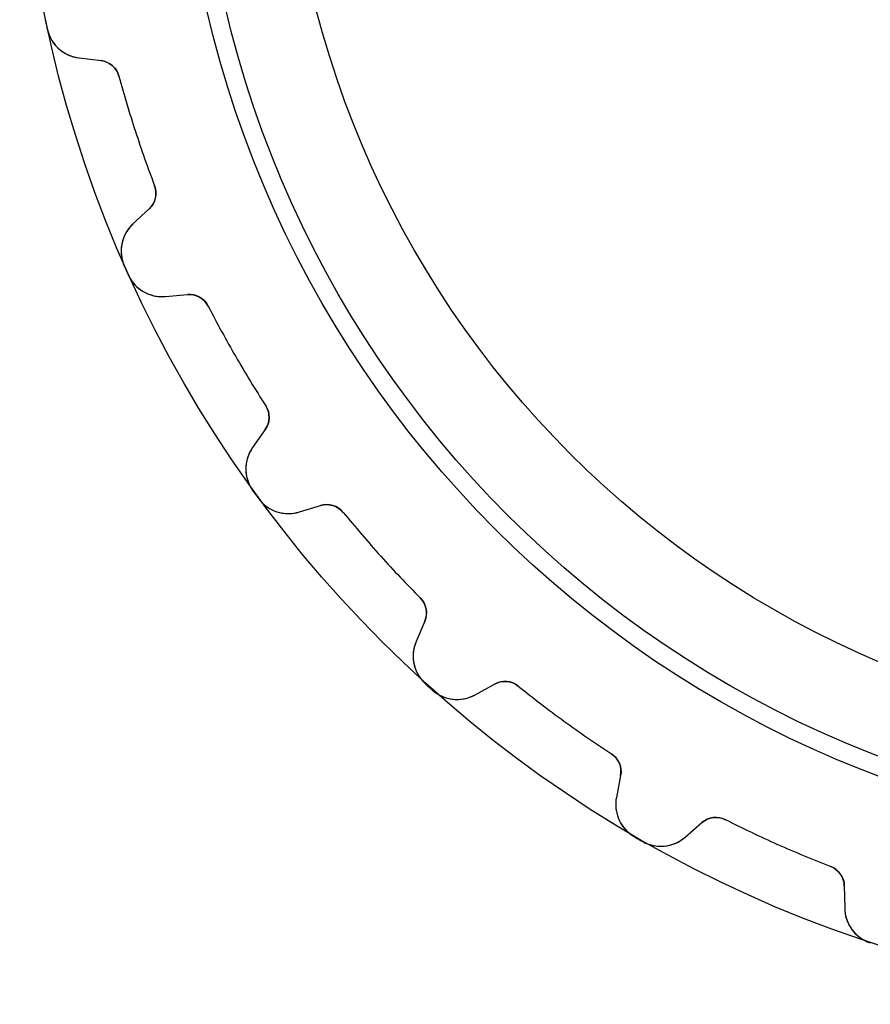
# Model space of a CAD drawing. Units: millimetres. Extents: x -23.3 to 23.3, y -23.3 to 23.3.
# Drawn here: x -23.3 to -7.3, y -23.3 to -4.8 of the extents above; entities that cross this region are included whole.
import ezdxf

# ---------------------------------------------------------------- set-up
doc = ezdxf.new("R2010")
doc.units = ezdxf.units.MM
doc.layers.add('Body027', color=7, linetype='CONTINUOUS')
doc.layers.add('Easydrive', color=7, linetype='CONTINUOUS')

msp = doc.modelspace()

# ---------------------------------------------------------------- linework, layer by layer
at = {"layer": 'Body027'}
for radius in [23.265, 23.265, 23.265, 23.265, 23.265, 23.265, 23.265, 23.265, 20.265, 20.265, 20.265, 20.265, 20.265, 20.265, 20.265, 20.265, 18.265, 18.265, 18.265, 18.265, 18.265, 18.265, 18.265, 18.265]:
    msp.add_circle((0, 0), radius, dxfattribs=at)
at = {"layer": 'Easydrive'}
for p, q in [((-22.7479, -4.92551, -26), (-22.7479, -4.92551, -3.32619)), ((-22.7479, -4.92551, -26), (-22.7479, -4.92551, -3.32619)), ((-22.7479, -4.92551, 3.32619), (-22.7479, -4.92551, 26)), ((-22.7479, -4.92551, 3.32619), (-22.7479, -4.92551, 26)), ((-22.149, -5.47216, -26), (-21.7362, -5.52285, -26)), ((-22.149, -5.47216, -26), (-22.149, -5.47216, -3.27127)), ((-22.149, -5.47216, -26), (-21.7362, -5.52285, -26)), ((-22.149, -5.47216, -26), (-22.149, -5.47216, -3.27127)), ((-22.149, -5.47216, 26), (-21.7362, -5.52285, 26)), ((-22.149, -5.47216, 3.27127), (-22.149, -5.47216, 26)), ((-22.149, -5.47216, 26), (-21.7362, -5.52285, 26)), ((-22.149, -5.47216, 3.27127), (-22.149, -5.47216, 26)), ((-21.7362, -5.52285, -26), (-21.7362, -5.52285, -3.22493)), ((-21.7362, -5.52285, -26), (-21.7362, -5.52285, -3.22493)), ((-21.7362, -5.52285, 3.22493), (-21.7362, -5.52285, 26)), ((-21.7362, -5.52285, 3.22493), (-21.7362, -5.52285, 26)), ((-21.399, -5.81497, -26), (-21.399, -5.81497, -3.19485)), ((-21.399, -5.81497, -26), (-21.399, -5.81497, -3.19485)), ((-21.399, -5.81497, 3.19485), (-21.399, -5.81497, 26)), ((-21.399, -5.81497, 3.19485), (-21.399, -5.81497, 26)), ((-20.7301, -7.8736, -26), (-20.7301, -7.8736, -3.19485)), ((-20.7301, -7.8736, -26), (-20.7301, -7.8736, -3.19485)), ((-20.7301, -7.8736, 3.19485), (-20.7301, -7.8736, 26)), ((-20.7301, -7.8736, 3.19485), (-20.7301, -7.8736, 26)), ((-20.8312, -8.30817, -26), (-21.1354, -8.59179, -26)), ((-20.8312, -8.30817, -26), (-21.1354, -8.59179, -26)), ((-20.8312, -8.30817, 26), (-21.1354, -8.59179, 26)), ((-20.8312, -8.30817, 26), (-21.1354, -8.59179, 26)), ((-20.8312, -8.30817, -26), (-20.8312, -8.30817, -3.22493)), ((-20.8312, -8.30817, -26), (-20.8312, -8.30817, -3.22493)), ((-20.8312, -8.30817, 3.22493), (-20.8312, -8.30817, 26)), ((-20.8312, -8.30817, 3.22493), (-20.8312, -8.30817, 26)), ((-21.1354, -8.59179, -26), (-21.1354, -8.59179, -3.27127)), ((-21.1354, -8.59179, -26), (-21.1354, -8.59179, -3.27127)), ((-21.1354, -8.59179, 3.27127), (-21.1354, -8.59179, 26)), ((-21.1354, -8.59179, 3.27127), (-21.1354, -8.59179, 26)), ((-21.2985, -9.38604, -26), (-21.2985, -9.38604, -3.32619)), ((-21.2985, -9.38604, -26), (-21.2985, -9.38604, -3.32619)), ((-21.2985, -9.38604, 3.32619), (-21.2985, -9.38604, 26)), ((-21.2985, -9.38604, 3.32619), (-21.2985, -9.38604, 26)), ((-21.2267, -9.54742, -26), (-21.2267, -9.54742, -3.32619)), ((-21.2267, -9.54742, -26), (-21.2267, -9.54742, -3.32619)), ((-21.2267, -9.54742, 3.32619), (-21.2267, -9.54742, 26)), ((-21.2267, -9.54742, 3.32619), (-21.2267, -9.54742, 26)), ((-20.5273, -9.95762, -26), (-20.113, -9.92138, -26)), ((-20.5273, -9.95762, -26), (-20.113, -9.92138, -26)), ((-20.5273, -9.95762, 26), (-20.113, -9.92138, 26)), ((-20.5273, -9.95762, 26), (-20.113, -9.92138, 26)), ((-20.5273, -9.95762, -26), (-20.5273, -9.95762, -3.27127)), ((-20.5273, -9.95762, -26), (-20.5273, -9.95762, -3.27127)), ((-20.5273, -9.95762, 3.27127), (-20.5273, -9.95762, 26)), ((-20.5273, -9.95762, 3.27127), (-20.5273, -9.95762, 26)), ((-20.113, -9.92138, -26), (-20.113, -9.92138, -3.22493)), ((-20.113, -9.92138, -26), (-20.113, -9.92138, -3.22493)), ((-20.113, -9.92138, 3.22493), (-20.113, -9.92138, 26)), ((-20.113, -9.92138, 3.22493), (-20.113, -9.92138, 26)), ((-19.7224, -10.137, -26), (-19.7224, -10.137, -3.19485)), ((-19.7224, -10.137, -26), (-19.7224, -10.137, -3.19485)), ((-19.7224, -10.137, 3.19485), (-19.7224, -10.137, 26)), ((-19.7224, -10.137, 3.19485), (-19.7224, -10.137, 26)), ((-18.6401, -12.0116, -26), (-18.6401, -12.0116, -3.19485)), ((-18.6401, -12.0116, -26), (-18.6401, -12.0116, -3.19485)), ((-18.6401, -12.0116, 3.19485), (-18.6401, -12.0116, 26)), ((-18.6401, -12.0116, 3.19485), (-18.6401, -12.0116, 26)), ((-18.6487, -12.4577, -26), (-18.8872, -12.7983, -26)), ((-18.6487, -12.4577, -26), (-18.8872, -12.7983, -26)), ((-18.6487, -12.4577, 26), (-18.8872, -12.7983, 26)), ((-18.6487, -12.4577, 26), (-18.8872, -12.7983, 26)), ((-18.6487, -12.4577, -26), (-18.6487, -12.4577, -3.22493)), ((-18.6487, -12.4577, -26), (-18.6487, -12.4577, -3.22493)), ((-18.6487, -12.4577, 3.22493), (-18.6487, -12.4577, 26)), ((-18.6487, -12.4577, 3.22493), (-18.6487, -12.4577, 26)), ((-18.8872, -12.7983, -26), (-18.8872, -12.7983, -3.27127)), ((-18.8872, -12.7983, -26), (-18.8872, -12.7983, -3.27127)), ((-18.8872, -12.7983, 3.27127), (-18.8872, -12.7983, 26)), ((-18.8872, -12.7983, 3.27127), (-18.8872, -12.7983, 26)), ((-18.8817, -13.6091, -26), (-18.8817, -13.6091, -3.32619)), ((-18.8817, -13.6091, -26), (-18.8817, -13.6091, -3.32619)), ((-18.8817, -13.6091, 3.32619), (-18.8817, -13.6091, 26)), ((-18.8817, -13.6091, 3.32619), (-18.8817, -13.6091, 26)), ((-18.7778, -13.7521, -26), (-18.7778, -13.7521, -3.32619)), ((-18.7778, -13.7521, -26), (-18.7778, -13.7521, -3.32619)), ((-18.7778, -13.7521, 3.32619), (-18.7778, -13.7521, 26)), ((-18.7778, -13.7521, 3.32619), (-18.7778, -13.7521, 26)), ((-18.0084, -14.0079, -26), (-17.6107, -13.8863, -26)), ((-18.0084, -14.0079, -26), (-17.6107, -13.8863, -26)), ((-18.0084, -14.0079, 26), (-17.6107, -13.8863, 26)), ((-18.0084, -14.0079, 26), (-17.6107, -13.8863, 26)), ((-18.0084, -14.0079, -26), (-18.0084, -14.0079, -3.27127)), ((-18.0084, -14.0079, -26), (-18.0084, -14.0079, -3.27127)), ((-18.0084, -14.0079, 3.27127), (-18.0084, -14.0079, 26)), ((-18.0084, -14.0079, 3.27127), (-18.0084, -14.0079, 26)), ((-17.6107, -13.8863, -26), (-17.6107, -13.8863, -3.22493)), ((-17.6107, -13.8863, -26), (-17.6107, -13.8863, -3.22493)), ((-17.6107, -13.8863, 3.22493), (-17.6107, -13.8863, 26)), ((-17.6107, -13.8863, 3.22493), (-17.6107, -13.8863, 26)), ((-17.1838, -14.016, -26), (-17.1838, -14.016, -3.19485)), ((-17.1838, -14.016, -26), (-17.1838, -14.016, -3.19485)), ((-17.1838, -14.016, 3.19485), (-17.1838, -14.016, 26)), ((-17.1838, -14.016, 3.19485), (-17.1838, -14.016, 26)), ((-15.7354, -15.6246, -26), (-15.7354, -15.6246, -3.19485)), ((-15.7354, -15.6246, -26), (-15.7354, -15.6246, -3.19485)), ((-15.7354, -15.6246, 3.19485), (-15.7354, -15.6246, 26)), ((-15.7354, -15.6246, 3.19485), (-15.7354, -15.6246, 26)), ((-15.651, -16.0627, -26), (-15.8135, -16.4455, -26)), ((-15.651, -16.0627, -26), (-15.8135, -16.4455, -26)), ((-15.651, -16.0627, 26), (-15.8135, -16.4455, 26)), ((-15.651, -16.0627, 26), (-15.8135, -16.4455, 26)), ((-15.651, -16.0627, -26), (-15.651, -16.0627, -3.22493)), ((-15.651, -16.0627, -26), (-15.651, -16.0627, -3.22493)), ((-15.651, -16.0627, 3.22493), (-15.651, -16.0627, 26)), ((-15.651, -16.0627, 3.22493), (-15.651, -16.0627, 26)), ((-15.8135, -16.4455, -26), (-15.8135, -16.4455, -3.27127)), ((-15.8135, -16.4455, -26), (-15.8135, -16.4455, -3.27127)), ((-15.8135, -16.4455, 3.27127), (-15.8135, -16.4455, 26)), ((-15.8135, -16.4455, 3.27127), (-15.8135, -16.4455, 26)), ((-15.6395, -17.2375, -26), (-15.6395, -17.2375, -3.32619)), ((-15.6395, -17.2375, -26), (-15.6395, -17.2375, -3.32619)), ((-15.6395, -17.2375, 3.32619), (-15.6395, -17.2375, 26)), ((-15.6395, -17.2375, 3.32619), (-15.6395, -17.2375, 26)), ((-15.5083, -17.3557, -26), (-15.5083, -17.3557, -3.32619)), ((-15.5083, -17.3557, -26), (-15.5083, -17.3557, -3.32619)), ((-15.5083, -17.3557, 3.32619), (-15.5083, -17.3557, 26)), ((-15.5083, -17.3557, 3.32619), (-15.5083, -17.3557, 26)), ((-14.7025, -17.4459, -26), (-14.3387, -17.2443, -26)), ((-14.7025, -17.4459, -26), (-14.3387, -17.2443, -26)), ((-14.7025, -17.4459, 26), (-14.3387, -17.2443, 26)), ((-14.7025, -17.4459, 26), (-14.3387, -17.2443, 26)), ((-14.3387, -17.2443, -26), (-14.3387, -17.2443, -3.22493)), ((-14.3387, -17.2443, -26), (-14.3387, -17.2443, -3.22493)), ((-14.3387, -17.2443, 3.22493), (-14.3387, -17.2443, 26)), ((-14.3387, -17.2443, 3.22493), (-14.3387, -17.2443, 26)), ((-13.8942, -17.2824, -26), (-13.8942, -17.2824, -3.19485)), ((-13.8942, -17.2824, -26), (-13.8942, -17.2824, -3.19485)), ((-13.8942, -17.2824, 3.19485), (-13.8942, -17.2824, 26)), ((-13.8942, -17.2824, 3.19485), (-13.8942, -17.2824, 26)), ((-14.7025, -17.4459, -26), (-14.7025, -17.4459, -3.27127)), ((-14.7025, -17.4459, -26), (-14.7025, -17.4459, -3.27127)), ((-14.7025, -17.4459, 3.27127), (-14.7025, -17.4459, 26)), ((-14.7025, -17.4459, 3.27127), (-14.7025, -17.4459, 26)), ((-12.143, -18.5547, -26), (-12.143, -18.5547, -3.19485)), ((-12.143, -18.5547, -26), (-12.143, -18.5547, -3.19485)), ((-12.143, -18.5547, 3.19485), (-12.143, -18.5547, 26)), ((-12.143, -18.5547, 3.19485), (-12.143, -18.5547, 26)), ((-11.9694, -18.9657, -26), (-12.0488, -19.374, -26)), ((-11.9694, -18.9657, -26), (-12.0488, -19.374, -26)), ((-11.9694, -18.9657, 26), (-12.0488, -19.374, 26)), ((-11.9694, -18.9657, 26), (-12.0488, -19.374, 26)), ((-11.9694, -18.9657, -26), (-11.9694, -18.9657, -3.22493)), ((-11.9694, -18.9657, -26), (-11.9694, -18.9657, -3.22493)), ((-11.9694, -18.9657, 3.22493), (-11.9694, -18.9657, 26)), ((-11.9694, -18.9657, 3.22493), (-11.9694, -18.9657, 26)), ((-12.0488, -19.374, -26), (-12.0488, -19.374, -3.27127)), ((-12.0488, -19.374, -26), (-12.0488, -19.374, -3.27127)), ((-12.0488, -19.374, 3.27127), (-12.0488, -19.374, 26)), ((-12.0488, -19.374, 3.27127), (-12.0488, -19.374, 26)), ((-9.99735, -19.7935, -26), (-9.99735, -19.7935, -3.19485)), ((-9.99735, -19.7935, -26), (-9.99735, -19.7935, -3.19485)), ((-9.99735, -19.7935, 3.19485), (-9.99735, -19.7935, 26)), ((-9.99735, -19.7935, 3.19485), (-9.99735, -19.7935, 26)), ((-10.754, -20.1215, -26), (-10.4401, -19.8487, -26)), ((-10.754, -20.1215, -26), (-10.4401, -19.8487, -26)), ((-10.754, -20.1215, 26), (-10.4401, -19.8487, 26)), ((-10.754, -20.1215, 26), (-10.4401, -19.8487, 26)), ((-10.4401, -19.8487, -26), (-10.4401, -19.8487, -3.22493)), ((-10.4401, -19.8487, -26), (-10.4401, -19.8487, -3.22493)), ((-10.4401, -19.8487, 3.22493), (-10.4401, -19.8487, 26)), ((-10.4401, -19.8487, 3.22493), (-10.4401, -19.8487, 26)), ((-11.7139, -20.1124, -26), (-11.7139, -20.1124, -3.32619)), ((-11.7139, -20.1124, -26), (-11.7139, -20.1124, -3.32619)), ((-11.7139, -20.1124, 3.32619), (-11.7139, -20.1124, 26)), ((-11.7139, -20.1124, 3.32619), (-11.7139, -20.1124, 26)), ((-10.754, -20.1215, -26), (-10.754, -20.1215, -3.27127)), ((-10.754, -20.1215, -26), (-10.754, -20.1215, -3.27127)), ((-10.754, -20.1215, 3.27127), (-10.754, -20.1215, 26)), ((-10.754, -20.1215, 3.27127), (-10.754, -20.1215, 26)), ((-11.5609, -20.2008, -26), (-11.5609, -20.2008, -3.32619)), ((-11.5609, -20.2008, -26), (-11.5609, -20.2008, -3.32619)), ((-11.5609, -20.2008, 3.32619), (-11.5609, -20.2008, 26)), ((-11.5609, -20.2008, 3.32619), (-11.5609, -20.2008, 26)), ((-8.01992, -20.6739, -26), (-8.01992, -20.6739, -3.19485)), ((-8.01992, -20.6739, -26), (-8.01992, -20.6739, -3.19485)), ((-8.01992, -20.6739, 3.19485), (-8.01992, -20.6739, 26)), ((-8.01992, -20.6739, 3.19485), (-8.01992, -20.6739, 26)), ((-7.76465, -21.0399, -26), (-7.75739, -21.4557, -26)), ((-7.76465, -21.0399, -26), (-7.76465, -21.0399, -3.22493)), ((-7.76465, -21.0399, -26), (-7.75739, -21.4557, -26)), ((-7.76465, -21.0399, -26), (-7.76465, -21.0399, -3.22493)), ((-7.76465, -21.0399, 26), (-7.75739, -21.4557, 26)), ((-7.76465, -21.0399, 3.22493), (-7.76465, -21.0399, 26)), ((-7.76465, -21.0399, 26), (-7.75739, -21.4557, 26)), ((-7.76465, -21.0399, 3.22493), (-7.76465, -21.0399, 26)), ((-7.75739, -21.4557, -26), (-7.75739, -21.4557, -3.27127)), ((-7.75739, -21.4557, -26), (-7.75739, -21.4557, -3.27127)), ((-7.75739, -21.4557, 3.27127), (-7.75739, -21.4557, 26)), ((-7.75739, -21.4557, 3.27127), (-7.75739, -21.4557, 26)), ((-7.27632, -22.1084, -26), (-7.27632, -22.1084, -3.32619)), ((-7.27632, -22.1084, -26), (-7.27632, -22.1084, -3.32619)), ((-7.27632, -22.1084, 3.32619), (-7.27632, -22.1084, 26)), ((-7.27632, -22.1084, 3.32619), (-7.27632, -22.1084, 26))]:
    msp.add_line(p, q, dxfattribs=at)
for radius in [19.915, 19.915, 19.915, 19.915, 18.265, 18.265, 18.265, 18.265]:
    msp.add_circle((0, 0), radius, dxfattribs=at)
for centre, radius, start, end in [((0, 0, -26), 23.275, -168.217, -168), ((0, 0, -26), 23.275, -168.217, -168), ((0, 0, -3.32619), 23.275, -168.217, -168), ((0, 0, -3.32619), 23.275, -168.217, -168), ((0, 0, 26), 23.275, -168.217, -168), ((0, 0, 26), 23.275, -168.217, -168), ((0, 0, 3.32619), 23.275, -168.217, -168), ((0, 0, 3.32619), 23.275, -168.217, -168), ((0, 0, -26), 23.275, -168, -167.783), ((0, 0, -26), 23.275, -168, -167.783), ((0, 0, -3.32619), 23.275, -168, -167.783), ((0, 0, -3.32619), 23.275, -168, -167.783), ((0, 0, 26), 23.275, -168, -167.783), ((0, 0, 26), 23.275, -168, -167.783), ((0, 0, 3.32619), 23.275, -168, -167.783), ((0, 0, 3.32619), 23.275, -168, -167.783), ((-22.0637, -4.77738, -26), 0.7, -167.783, -96.9995), ((-22.0637, -4.77738, -26), 0.7, -167.783, -96.9995), ((-22.0637, -4.77738, 26), 0.7, -167.783, -96.9995), ((-22.0637, -4.77738, 26), 0.7, -167.783, -96.9995), ((-21.785, -5.91986, -26), 0.4, 15.2025, 83), ((-21.785, -5.91986, -26), 0.4, 15.2025, 83), ((-21.785, -5.91986, 26), 0.4, 15.2025, 83), ((-21.785, -5.91986, 26), 0.4, 15.2025, 83), ((0, 0, -26), 22.175, -164.798, -162), ((0, 0, -26), 22.175, -164.798, -162), ((0, 0, -3.19485), 22.175, -164.798, -162), ((0, 0, -3.19485), 22.175, -164.798, -162), ((0, 0, 26), 22.175, -164.798, -162), ((0, 0, 26), 22.175, -164.798, -162), ((0, 0, 3.19485), 22.175, -164.798, -162), ((0, 0, 3.19485), 22.175, -164.798, -162), ((0, 0, -26), 22.175, -162, -159.202), ((0, 0, -26), 22.175, -162, -159.202), ((0, 0, -3.19485), 22.175, -162, -159.202), ((0, 0, -3.19485), 22.175, -162, -159.202), ((0, 0, 26), 22.175, -162, -159.202), ((0, 0, 26), 22.175, -162, -159.202), ((0, 0, 3.19485), 22.175, -162, -159.202), ((0, 0, 3.19485), 22.175, -162, -159.202), ((-21.104, -8.01563, -26), 0.4, -47, 20.7975), ((-21.104, -8.01563, -26), 0.4, -47, 20.7975), ((-21.104, -8.01563, 26), 0.4, -47, 20.7975), ((-21.104, -8.01563, 26), 0.4, -47, 20.7975), ((-20.658, -9.10374, -26), 0.7, 133, -156.217), ((-20.658, -9.10374, -26), 0.7, 133, -156.217), ((-20.658, -9.10374, 26), 0.7, 133, -156.217), ((-20.658, -9.10374, 26), 0.7, 133, -156.217), ((0, 0, -26), 23.275, -156.217, -156), ((0, 0, -26), 23.275, -156.217, -156), ((0, 0, -3.32619), 23.275, -156.217, -156), ((0, 0, -3.32619), 23.275, -156.217, -156), ((0, 0, 26), 23.275, -156.217, -156), ((0, 0, 26), 23.275, -156.217, -156), ((0, 0, 3.32619), 23.275, -156.217, -156), ((0, 0, 3.32619), 23.275, -156.217, -156), ((0, 0, -26), 23.275, -156, -155.783), ((0, 0, -26), 23.275, -156, -155.783), ((0, 0, -3.32619), 23.275, -156, -155.783), ((0, 0, -3.32619), 23.275, -156, -155.783), ((0, 0, 26), 23.275, -156, -155.783), ((0, 0, 26), 23.275, -156, -155.783), ((0, 0, 3.32619), 23.275, -156, -155.783), ((0, 0, 3.32619), 23.275, -156, -155.783), ((-20.5883, -9.26029, -26), 0.7, -155.783, -84.9995), ((-20.5883, -9.26029, -26), 0.7, -155.783, -84.9995), ((-20.5883, -9.26029, 26), 0.7, -155.783, -84.9995), ((-20.5883, -9.26029, 26), 0.7, -155.783, -84.9995), ((-20.0781, -10.3199, -26), 0.4, 27.2025, 95), ((-20.0781, -10.3199, -26), 0.4, 27.2025, 95), ((-20.0781, -10.3199, 26), 0.4, 27.2025, 95), ((-20.0781, -10.3199, 26), 0.4, 27.2025, 95), ((0, 0, -26), 22.175, -152.798, -150), ((0, 0, -26), 22.175, -152.798, -150), ((0, 0, -3.19485), 22.175, -152.798, -150), ((0, 0, -3.19485), 22.175, -152.798, -150), ((0, 0, 26), 22.175, -152.798, -150), ((0, 0, 26), 22.175, -152.798, -150), ((0, 0, 3.19485), 22.175, -152.798, -150), ((0, 0, 3.19485), 22.175, -152.798, -150), ((0, 0, -26), 22.175, -150, -147.202), ((0, 0, -26), 22.175, -150, -147.202), ((0, 0, -3.19485), 22.175, -150, -147.202), ((0, 0, -3.19485), 22.175, -150, -147.202), ((0, 0, 26), 22.175, -150, -147.202), ((0, 0, 26), 22.175, -150, -147.202), ((0, 0, 3.19485), 22.175, -150, -147.202), ((0, 0, 3.19485), 22.175, -150, -147.202), ((-18.9763, -12.2282, -26), 0.4, -35, 32.7975), ((-18.9763, -12.2282, -26), 0.4, -35, 32.7975), ((-18.9763, -12.2282, 26), 0.4, -35, 32.7975), ((-18.9763, -12.2282, 26), 0.4, -35, 32.7975), ((-18.3138, -13.1998, -26), 0.7, 145, -144.217), ((-18.3138, -13.1998, -26), 0.7, 145, -144.217), ((-18.3138, -13.1998, 26), 0.7, 145, -144.217), ((-18.3138, -13.1998, 26), 0.7, 145, -144.217), ((0, 0, -26), 23.275, -144.217, -144), ((0, 0, -26), 23.275, -144.217, -144), ((0, 0, -3.32619), 23.275, -144.217, -144), ((0, 0, -3.32619), 23.275, -144.217, -144), ((0, 0, 26), 23.275, -144.217, -144), ((0, 0, 26), 23.275, -144.217, -144), ((0, 0, 3.32619), 23.275, -144.217, -144), ((0, 0, 3.32619), 23.275, -144.217, -144), ((0, 0, -26), 23.275, -144, -143.783), ((0, 0, -26), 23.275, -144, -143.783), ((0, 0, -3.32619), 23.275, -144, -143.783), ((0, 0, -3.32619), 23.275, -144, -143.783), ((0, 0, 26), 23.275, -144, -143.783), ((0, 0, 26), 23.275, -144, -143.783), ((0, 0, 3.32619), 23.275, -144, -143.783), ((0, 0, 3.32619), 23.275, -144, -143.783), ((-18.2131, -13.3385, -26), 0.7, -143.783, -72.9995), ((-18.2131, -13.3385, -26), 0.7, -143.783, -72.9995), ((-18.2131, -13.3385, 26), 0.7, -143.783, -72.9995), ((-18.2131, -13.3385, 26), 0.7, -143.783, -72.9995), ((-17.4938, -14.2688, -26), 0.4, 39.2025, 107), ((-17.4938, -14.2688, -26), 0.4, 39.2025, 107), ((-17.4938, -14.2688, 26), 0.4, 39.2025, 107), ((-17.4938, -14.2688, 26), 0.4, 39.2025, 107), ((0, 0, -26), 22.175, -140.798, -138), ((0, 0, -26), 22.175, -140.798, -138), ((0, 0, -3.19485), 22.175, -140.798, -138), ((0, 0, -3.19485), 22.175, -140.798, -138), ((0, 0, 26), 22.175, -140.798, -138), ((0, 0, 26), 22.175, -140.798, -138), ((0, 0, 3.19485), 22.175, -140.798, -138), ((0, 0, 3.19485), 22.175, -140.798, -138), ((0, 0, -26), 22.175, -138, -135.202), ((0, 0, -26), 22.175, -138, -135.202), ((0, 0, -3.19485), 22.175, -138, -135.202), ((0, 0, -3.19485), 22.175, -138, -135.202), ((0, 0, 26), 22.175, -138, -135.202), ((0, 0, 26), 22.175, -138, -135.202), ((0, 0, 3.19485), 22.175, -138, -135.202), ((0, 0, 3.19485), 22.175, -138, -135.202), ((-16.0192, -15.9064, -26), 0.4, -23, 44.7975), ((-16.0192, -15.9064, -26), 0.4, -23, 44.7975), ((-16.0192, -15.9064, 26), 0.4, -23, 44.7975), ((-16.0192, -15.9064, 26), 0.4, -23, 44.7975), ((-15.1692, -16.719, -26), 0.7, 157, -132.217), ((-15.1692, -16.719, -26), 0.7, 157, -132.217), ((-15.1692, -16.719, 26), 0.7, 157, -132.217), ((-15.1692, -16.719, 26), 0.7, 157, -132.217), ((-14.1448, -17.5942, -26), 0.4, 51.2025, 119), ((-14.1448, -17.5942, -26), 0.4, 51.2025, 119), ((-14.1448, -17.5942, 26), 0.4, 51.2025, 119), ((-14.1448, -17.5942, 26), 0.4, 51.2025, 119), ((0, 0, -26), 23.275, -132.217, -132), ((0, 0, -26), 23.275, -132.217, -132), ((0, 0, -3.32619), 23.275, -132.217, -132), ((0, 0, -3.32619), 23.275, -132.217, -132), ((0, 0, 26), 23.275, -132.217, -132), ((0, 0, 26), 23.275, -132.217, -132), ((0, 0, 3.32619), 23.275, -132.217, -132), ((0, 0, 3.32619), 23.275, -132.217, -132), ((0, 0, -26), 23.275, -132, -131.783), ((0, 0, -26), 23.275, -132, -131.783), ((0, 0, -3.32619), 23.275, -132, -131.783), ((0, 0, -3.32619), 23.275, -132, -131.783), ((0, 0, 26), 23.275, -132, -131.783), ((0, 0, 26), 23.275, -132, -131.783), ((0, 0, 3.32619), 23.275, -132, -131.783), ((0, 0, 3.32619), 23.275, -132, -131.783), ((-15.0418, -16.8337, -26), 0.7, -131.783, -60.9995), ((-15.0418, -16.8337, -26), 0.7, -131.783, -60.9995), ((-15.0418, -16.8337, 26), 0.7, -131.783, -60.9995), ((-15.0418, -16.8337, 26), 0.7, -131.783, -60.9995), ((0, 0, -26), 22.175, -128.798, -126), ((0, 0, -26), 22.175, -128.798, -126), ((0, 0, -3.19485), 22.175, -128.798, -126), ((0, 0, -3.19485), 22.175, -128.798, -126), ((0, 0, 26), 22.175, -128.798, -126), ((0, 0, 26), 22.175, -128.798, -126), ((0, 0, 3.19485), 22.175, -128.798, -126), ((0, 0, 3.19485), 22.175, -128.798, -126), ((0, 0, -26), 22.175, -126, -123.202), ((0, 0, -26), 22.175, -126, -123.202), ((0, 0, -3.19485), 22.175, -126, -123.202), ((0, 0, -3.19485), 22.175, -126, -123.202), ((0, 0, 26), 22.175, -126, -123.202), ((0, 0, 26), 22.175, -126, -123.202), ((0, 0, 3.19485), 22.175, -126, -123.202), ((0, 0, 3.19485), 22.175, -126, -123.202), ((-12.3621, -18.8894, -26), 0.4, -11, 56.7975), ((-12.3621, -18.8894, -26), 0.4, -11, 56.7975), ((-12.3621, -18.8894, 26), 0.4, -11, 56.7975), ((-12.3621, -18.8894, 26), 0.4, -11, 56.7975), ((-11.3616, -19.5075, -26), 0.7, 169, -120.217), ((-11.3616, -19.5075, -26), 0.7, 169, -120.217), ((-11.3616, -19.5075, 26), 0.7, 169, -120.217), ((-11.3616, -19.5075, 26), 0.7, 169, -120.217), ((-10.1777, -20.1506, -26), 0.4, 63.2025, 131), ((-10.1777, -20.1506, -26), 0.4, 63.2025, 131), ((-10.1777, -20.1506, 26), 0.4, 63.2025, 131), ((-10.1777, -20.1506, 26), 0.4, 63.2025, 131), ((0, 0, -26), 22.175, -116.798, -114), ((0, 0, -26), 22.175, -116.798, -114), ((0, 0, -3.19485), 22.175, -116.798, -114), ((0, 0, -3.19485), 22.175, -116.798, -114), ((0, 0, 26), 22.175, -116.798, -114), ((0, 0, 26), 22.175, -116.798, -114), ((0, 0, 3.19485), 22.175, -116.798, -114), ((0, 0, 3.19485), 22.175, -116.798, -114), ((0, 0, -26), 23.275, -120.217, -120), ((0, 0, -26), 23.275, -120.217, -120), ((0, 0, -3.32619), 23.275, -120.217, -120), ((0, 0, -3.32619), 23.275, -120.217, -120), ((0, 0, 26), 23.275, -120.217, -120), ((0, 0, 26), 23.275, -120.217, -120), ((0, 0, 3.32619), 23.275, -120.217, -120), ((0, 0, 3.32619), 23.275, -120.217, -120), ((0, 0, -26), 23.275, -120, -119.783), ((0, 0, -26), 23.275, -120, -119.783), ((0, 0, -3.32619), 23.275, -120, -119.783), ((0, 0, -3.32619), 23.275, -120, -119.783), ((0, 0, 26), 23.275, -120, -119.783), ((0, 0, 26), 23.275, -120, -119.783), ((0, 0, 3.32619), 23.275, -120, -119.783), ((0, 0, 3.32619), 23.275, -120, -119.783), ((-11.2132, -19.5932, -26), 0.7, -119.783, -48.9995), ((-11.2132, -19.5932, -26), 0.7, -119.783, -48.9995), ((-11.2132, -19.5932, 26), 0.7, -119.783, -48.9995), ((-11.2132, -19.5932, 26), 0.7, -119.783, -48.9995), ((0, 0, -26), 22.175, -114, -111.202), ((0, 0, -26), 22.175, -114, -111.202), ((0, 0, -3.19485), 22.175, -114, -111.202), ((0, 0, -3.19485), 22.175, -114, -111.202), ((0, 0, 26), 22.175, -114, -111.202), ((0, 0, 26), 22.175, -114, -111.202), ((0, 0, 3.19485), 22.175, -114, -111.202), ((0, 0, 3.19485), 22.175, -114, -111.202), ((-8.16459, -21.0469, -26), 0.4, 1, 68.7975), ((-8.16459, -21.0469, -26), 0.4, 1, 68.7975), ((-8.16459, -21.0469, 26), 0.4, 1, 68.7975), ((-8.16459, -21.0469, 26), 0.4, 1, 68.7975), ((-7.0575, -21.4435, -26), 0.7, -179, -108.217), ((-7.0575, -21.4435, -26), 0.7, -179, -108.217), ((-7.0575, -21.4435, 26), 0.7, -179, -108.217), ((-7.0575, -21.4435, 26), 0.7, -179, -108.217)]:
    msp.add_arc(centre, radius, start, end, dxfattribs=at)
for points, knots in [([(-22.7479, -4.92551, -3.32619), (-22.7144, -5.08299, -3.32627), (-22.6239, -5.22462, -3.31951), (-22.5067, -5.3194, -3.30849), (-22.3975, -5.40594, -3.29821), (-22.2783, -5.45686, -3.2858), (-22.149, -5.47216, -3.27127)], [0, 0, 0, 0, 0.525113, 0.525113, 0.525113, 1, 1, 1, 1]), ([(-22.7479, -4.92551, -3.32619), (-22.7144, -5.08299, -3.32627), (-22.6239, -5.22462, -3.31951), (-22.5067, -5.3194, -3.30849), (-22.3975, -5.40594, -3.29821), (-22.2783, -5.45686, -3.2858), (-22.149, -5.47216, -3.27127)], [0, 0, 0, 0, 0.525113, 0.525113, 0.525113, 1, 1, 1, 1]), ([(-22.7479, -4.92551, 3.32619), (-22.7144, -5.08299, 3.32627), (-22.6239, -5.22462, 3.31951), (-22.5067, -5.3194, 3.30849), (-22.3975, -5.40594, 3.29821), (-22.2783, -5.45686, 3.2858), (-22.149, -5.47216, 3.27127)], [0, 0, 0, 0, 0.525113, 0.525113, 0.525113, 1, 1, 1, 1]), ([(-22.7479, -4.92551, 3.32619), (-22.7144, -5.08299, 3.32627), (-22.6239, -5.22462, 3.31951), (-22.5067, -5.3194, 3.30849), (-22.3975, -5.40594, 3.29821), (-22.2783, -5.45686, 3.2858), (-22.149, -5.47216, 3.27127)], [0, 0, 0, 0, 0.525113, 0.525113, 0.525113, 1, 1, 1, 1]), ([(-21.1354, -8.59179, -3.27127), (-21.2312, -8.68034, -3.28583), (-21.2978, -8.79187, -3.29825), (-21.3351, -8.92636, -3.30855), (-21.3741, -9.07177, -3.31953), (-21.364, -9.23925, -3.32627), (-21.2985, -9.38604, -3.32619)], [0, 0, 0, 0, 0.475796, 0.475796, 0.475796, 1, 1, 1, 1]), ([(-21.1354, -8.59179, -3.27127), (-21.2312, -8.68034, -3.28583), (-21.2978, -8.79187, -3.29825), (-21.3351, -8.92636, -3.30855), (-21.3741, -9.07177, -3.31953), (-21.364, -9.23925, -3.32627), (-21.2985, -9.38604, -3.32619)], [0, 0, 0, 0, 0.475796, 0.475796, 0.475796, 1, 1, 1, 1]), ([(-21.1354, -8.59179, 3.27127), (-21.2312, -8.68034, 3.28583), (-21.2978, -8.79187, 3.29825), (-21.3351, -8.92636, 3.30855), (-21.3741, -9.07177, 3.31953), (-21.364, -9.23925, 3.32627), (-21.2985, -9.38604, 3.32619)], [0, 0, 0, 0, 0.475796, 0.475796, 0.475796, 1, 1, 1, 1]), ([(-21.1354, -8.59179, 3.27127), (-21.2312, -8.68034, 3.28583), (-21.2978, -8.79187, 3.29825), (-21.3351, -8.92636, 3.30855), (-21.3741, -9.07177, 3.31953), (-21.364, -9.23925, 3.32627), (-21.2985, -9.38604, 3.32619)], [0, 0, 0, 0, 0.475796, 0.475796, 0.475796, 1, 1, 1, 1]), ([(-21.2267, -9.54742, -3.32619), (-21.1613, -9.69451, -3.32627), (-21.0433, -9.81423, -3.31951), (-20.9089, -9.88256, -3.30849), (-20.7841, -9.94451, -3.29821), (-20.6569, -9.96953, -3.2858), (-20.5273, -9.95762, -3.27127)], [0, 0, 0, 0, 0.525113, 0.525113, 0.525113, 1, 1, 1, 1]), ([(-21.2267, -9.54742, -3.32619), (-21.1613, -9.69451, -3.32627), (-21.0433, -9.81423, -3.31951), (-20.9089, -9.88256, -3.30849), (-20.7841, -9.94451, -3.29821), (-20.6569, -9.96953, -3.2858), (-20.5273, -9.95762, -3.27127)], [0, 0, 0, 0, 0.525113, 0.525113, 0.525113, 1, 1, 1, 1]), ([(-21.2267, -9.54742, 3.32619), (-21.1613, -9.69451, 3.32627), (-21.0433, -9.81423, 3.31951), (-20.9089, -9.88256, 3.30849), (-20.7841, -9.94451, 3.29821), (-20.6569, -9.96953, 3.2858), (-20.5273, -9.95762, 3.27127)], [0, 0, 0, 0, 0.525113, 0.525113, 0.525113, 1, 1, 1, 1]), ([(-21.2267, -9.54742, 3.32619), (-21.1613, -9.69451, 3.32627), (-21.0433, -9.81423, 3.31951), (-20.9089, -9.88256, 3.30849), (-20.7841, -9.94451, 3.29821), (-20.6569, -9.96953, 3.2858), (-20.5273, -9.95762, 3.27127)], [0, 0, 0, 0, 0.525113, 0.525113, 0.525113, 1, 1, 1, 1]), ([(-18.8872, -12.7983, -3.27127), (-18.9625, -12.9049, -3.28583), (-19.0044, -13.0278, -3.29825), (-19.013, -13.1671, -3.30855), (-19.0209, -13.3174, -3.31953), (-18.9762, -13.4792, -3.32627), (-18.8817, -13.6091, -3.32619)], [0, 0, 0, 0, 0.475796, 0.475796, 0.475796, 1, 1, 1, 1]), ([(-18.8872, -12.7983, -3.27127), (-18.9625, -12.9049, -3.28583), (-19.0044, -13.0278, -3.29825), (-19.013, -13.1671, -3.30855), (-19.0209, -13.3174, -3.31953), (-18.9762, -13.4792, -3.32627), (-18.8817, -13.6091, -3.32619)], [0, 0, 0, 0, 0.475796, 0.475796, 0.475796, 1, 1, 1, 1]), ([(-18.8872, -12.7983, 3.27127), (-18.9625, -12.9049, 3.28583), (-19.0044, -13.0278, 3.29825), (-19.013, -13.1671, 3.30855), (-19.0209, -13.3174, 3.31953), (-18.9762, -13.4792, 3.32627), (-18.8817, -13.6091, 3.32619)], [0, 0, 0, 0, 0.475796, 0.475796, 0.475796, 1, 1, 1, 1]), ([(-18.8872, -12.7983, 3.27127), (-18.9625, -12.9049, 3.28583), (-19.0044, -13.0278, 3.29825), (-19.013, -13.1671, 3.30855), (-19.0209, -13.3174, 3.31953), (-18.9762, -13.4792, 3.32627), (-18.8817, -13.6091, 3.32619)], [0, 0, 0, 0, 0.475796, 0.475796, 0.475796, 1, 1, 1, 1]), ([(-18.7778, -13.7521, -3.32619), (-18.6832, -13.8823, -3.32627), (-18.5429, -13.9749, -3.31951), (-18.3973, -14.0138, -3.30849), (-18.2624, -14.0485, -3.29821), (-18.1327, -14.0465, -3.2858), (-18.0084, -14.0079, -3.27127)], [0, 0, 0, 0, 0.525113, 0.525113, 0.525113, 1, 1, 1, 1]), ([(-18.7778, -13.7521, -3.32619), (-18.6832, -13.8823, -3.32627), (-18.5429, -13.9749, -3.31951), (-18.3973, -14.0138, -3.30849), (-18.2624, -14.0485, -3.29821), (-18.1327, -14.0465, -3.2858), (-18.0084, -14.0079, -3.27127)], [0, 0, 0, 0, 0.525113, 0.525113, 0.525113, 1, 1, 1, 1]), ([(-18.7778, -13.7521, 3.32619), (-18.6832, -13.8823, 3.32627), (-18.5429, -13.9749, 3.31951), (-18.3973, -14.0138, 3.30849), (-18.2624, -14.0485, 3.29821), (-18.1327, -14.0465, 3.2858), (-18.0084, -14.0079, 3.27127)], [0, 0, 0, 0, 0.525113, 0.525113, 0.525113, 1, 1, 1, 1]), ([(-18.7778, -13.7521, 3.32619), (-18.6832, -13.8823, 3.32627), (-18.5429, -13.9749, 3.31951), (-18.3973, -14.0138, 3.30849), (-18.2624, -14.0485, 3.29821), (-18.1327, -14.0465, 3.2858), (-18.0084, -14.0079, 3.27127)], [0, 0, 0, 0, 0.525113, 0.525113, 0.525113, 1, 1, 1, 1]), ([(-15.8135, -16.4455, -3.27127), (-15.865, -16.5654, -3.28583), (-15.8805, -16.6944, -3.29825), (-15.8599, -16.8324, -3.30855), (-15.8364, -16.9811, -3.31953), (-15.759, -17.13, -3.32627), (-15.6395, -17.2375, -3.32619)], [0, 0, 0, 0, 0.475796, 0.475796, 0.475796, 1, 1, 1, 1]), ([(-15.8135, -16.4455, -3.27127), (-15.865, -16.5654, -3.28583), (-15.8805, -16.6944, -3.29825), (-15.8599, -16.8324, -3.30855), (-15.8364, -16.9811, -3.31953), (-15.759, -17.13, -3.32627), (-15.6395, -17.2375, -3.32619)], [0, 0, 0, 0, 0.475796, 0.475796, 0.475796, 1, 1, 1, 1]), ([(-15.8135, -16.4455, 3.27127), (-15.865, -16.5654, 3.28583), (-15.8805, -16.6944, 3.29825), (-15.8599, -16.8324, 3.30855), (-15.8364, -16.9811, 3.31953), (-15.759, -17.13, 3.32627), (-15.6395, -17.2375, 3.32619)], [0, 0, 0, 0, 0.475796, 0.475796, 0.475796, 1, 1, 1, 1]), ([(-15.8135, -16.4455, 3.27127), (-15.865, -16.5654, 3.28583), (-15.8805, -16.6944, 3.29825), (-15.8599, -16.8324, 3.30855), (-15.8364, -16.9811, 3.31953), (-15.759, -17.13, 3.32627), (-15.6395, -17.2375, 3.32619)], [0, 0, 0, 0, 0.475796, 0.475796, 0.475796, 1, 1, 1, 1]), ([(-15.5083, -17.3557, -3.32619), (-15.3887, -17.4634, -3.32627), (-15.2322, -17.5248, -3.31951), (-15.0816, -17.5326, -3.30849), (-14.9424, -17.5384, -3.29821), (-14.8161, -17.5096, -3.2858), (-14.7025, -17.4459, -3.27127)], [0, 0, 0, 0, 0.525113, 0.525113, 0.525113, 1, 1, 1, 1]), ([(-15.5083, -17.3557, -3.32619), (-15.3887, -17.4634, -3.32627), (-15.2322, -17.5248, -3.31951), (-15.0816, -17.5326, -3.30849), (-14.9424, -17.5384, -3.29821), (-14.8161, -17.5096, -3.2858), (-14.7025, -17.4459, -3.27127)], [0, 0, 0, 0, 0.525113, 0.525113, 0.525113, 1, 1, 1, 1]), ([(-15.5083, -17.3557, 3.32619), (-15.3887, -17.4634, 3.32627), (-15.2322, -17.5248, 3.31951), (-15.0816, -17.5326, 3.30849), (-14.9424, -17.5384, 3.29821), (-14.8161, -17.5096, 3.2858), (-14.7025, -17.4459, 3.27127)], [0, 0, 0, 0, 0.525113, 0.525113, 0.525113, 1, 1, 1, 1]), ([(-15.5083, -17.3557, 3.32619), (-15.3887, -17.4634, 3.32627), (-15.2322, -17.5248, 3.31951), (-15.0816, -17.5326, 3.30849), (-14.9424, -17.5384, 3.29821), (-14.8161, -17.5096, 3.2858), (-14.7025, -17.4459, 3.27127)], [0, 0, 0, 0, 0.525113, 0.525113, 0.525113, 1, 1, 1, 1]), ([(-12.0488, -19.374, -3.27127), (-12.0742, -19.5019, -3.28583), (-12.0625, -19.6313, -3.29825), (-12.0137, -19.7621, -3.30855), (-11.9597, -19.9026, -3.31953), (-11.8531, -20.0321, -3.32627), (-11.7139, -20.1124, -3.32619)], [0, 0, 0, 0, 0.475796, 0.475796, 0.475796, 1, 1, 1, 1]), ([(-12.0488, -19.374, -3.27127), (-12.0742, -19.5019, -3.28583), (-12.0625, -19.6313, -3.29825), (-12.0137, -19.7621, -3.30855), (-11.9597, -19.9026, -3.31953), (-11.8531, -20.0321, -3.32627), (-11.7139, -20.1124, -3.32619)], [0, 0, 0, 0, 0.475796, 0.475796, 0.475796, 1, 1, 1, 1]), ([(-12.0488, -19.374, 3.27127), (-12.0742, -19.5019, 3.28583), (-12.0625, -19.6313, 3.29825), (-12.0137, -19.7621, 3.30855), (-11.9597, -19.9026, 3.31953), (-11.8531, -20.0321, 3.32627), (-11.7139, -20.1124, 3.32619)], [0, 0, 0, 0, 0.475796, 0.475796, 0.475796, 1, 1, 1, 1]), ([(-12.0488, -19.374, 3.27127), (-12.0742, -19.5019, 3.28583), (-12.0625, -19.6313, 3.29825), (-12.0137, -19.7621, 3.30855), (-11.9597, -19.9026, 3.31953), (-11.8531, -20.0321, 3.32627), (-11.7139, -20.1124, 3.32619)], [0, 0, 0, 0, 0.475796, 0.475796, 0.475796, 1, 1, 1, 1]), ([(-11.5609, -20.2008, -3.32619), (-11.4215, -20.2813, -3.32627), (-11.2557, -20.3088, -3.31951), (-11.1068, -20.2851, -3.30849), (-10.9695, -20.2619, -3.29821), (-10.8519, -20.2074, -3.2858), (-10.754, -20.1215, -3.27127)], [0, 0, 0, 0, 0.525113, 0.525113, 0.525113, 1, 1, 1, 1]), ([(-11.5609, -20.2008, -3.32619), (-11.4215, -20.2813, -3.32627), (-11.2557, -20.3088, -3.31951), (-11.1068, -20.2851, -3.30849), (-10.9695, -20.2619, -3.29821), (-10.8519, -20.2074, -3.2858), (-10.754, -20.1215, -3.27127)], [0, 0, 0, 0, 0.525113, 0.525113, 0.525113, 1, 1, 1, 1]), ([(-11.5609, -20.2008, 3.32619), (-11.4215, -20.2813, 3.32627), (-11.2557, -20.3088, 3.31951), (-11.1068, -20.2851, 3.30849), (-10.9695, -20.2619, 3.29821), (-10.8519, -20.2074, 3.2858), (-10.754, -20.1215, 3.27127)], [0, 0, 0, 0, 0.525113, 0.525113, 0.525113, 1, 1, 1, 1]), ([(-11.5609, -20.2008, 3.32619), (-11.4215, -20.2813, 3.32627), (-11.2557, -20.3088, 3.31951), (-11.1068, -20.2851, 3.30849), (-10.9695, -20.2619, 3.29821), (-10.8519, -20.2074, 3.2858), (-10.754, -20.1215, 3.27127)], [0, 0, 0, 0, 0.525113, 0.525113, 0.525113, 1, 1, 1, 1]), ([(-7.75739, -21.4557, -3.27127), (-7.75568, -21.5861, -3.28583), (-7.71736, -21.7102, -3.29825), (-7.64242, -21.828, -3.30855), (-7.5604, -21.9542, -3.31953), (-7.42918, -22.0588, -3.32627), (-7.27632, -22.1084, -3.32619)], [0, 0, 0, 0, 0.475796, 0.475796, 0.475796, 1, 1, 1, 1]), ([(-7.75739, -21.4557, -3.27127), (-7.75568, -21.5861, -3.28583), (-7.71736, -21.7102, -3.29825), (-7.64242, -21.828, -3.30855), (-7.5604, -21.9542, -3.31953), (-7.42918, -22.0588, -3.32627), (-7.27632, -22.1084, -3.32619)], [0, 0, 0, 0, 0.475796, 0.475796, 0.475796, 1, 1, 1, 1]), ([(-7.75739, -21.4557, 3.27127), (-7.75568, -21.5861, 3.28583), (-7.71736, -21.7102, 3.29825), (-7.64242, -21.828, 3.30855), (-7.5604, -21.9542, 3.31953), (-7.42918, -22.0588, 3.32627), (-7.27632, -22.1084, 3.32619)], [0, 0, 0, 0, 0.475796, 0.475796, 0.475796, 1, 1, 1, 1]), ([(-7.75739, -21.4557, 3.27127), (-7.75568, -21.5861, 3.28583), (-7.71736, -21.7102, 3.29825), (-7.64242, -21.828, 3.30855), (-7.5604, -21.9542, 3.31953), (-7.42918, -22.0588, 3.32627), (-7.27632, -22.1084, 3.32619)], [0, 0, 0, 0, 0.475796, 0.475796, 0.475796, 1, 1, 1, 1])]:
    msp.add_open_spline(points, degree=3, knots=knots, dxfattribs=at)
for points in [[(-21.7362, -5.52285, -3.22493), (-21.5846, -5.53882, -3.20784), (-21.4403, -5.65596, -3.19462), (-21.399, -5.81497, -3.19485)], [(-21.7362, -5.52285, -3.22493), (-21.5846, -5.53882, -3.20784), (-21.4403, -5.65596, -3.19462), (-21.399, -5.81497, -3.19485)], [(-21.7362, -5.52285, 3.22493), (-21.5846, -5.53882, 3.20784), (-21.4403, -5.65596, 3.19462), (-21.399, -5.81497, 3.19485)], [(-21.7362, -5.52285, 3.22493), (-21.5846, -5.53882, 3.20784), (-21.4403, -5.65596, 3.19462), (-21.399, -5.81497, 3.19485)], [(-20.7301, -7.8736, -3.19485), (-20.67, -8.02651, -3.19462), (-20.7179, -8.20614, -3.20784), (-20.8312, -8.30817, -3.22493)], [(-20.7301, -7.8736, -3.19485), (-20.67, -8.02651, -3.19462), (-20.7179, -8.20614, -3.20784), (-20.8312, -8.30817, -3.22493)], [(-20.7301, -7.8736, 3.19485), (-20.67, -8.02651, 3.19462), (-20.7179, -8.20614, 3.20784), (-20.8312, -8.30817, 3.22493)], [(-20.7301, -7.8736, 3.19485), (-20.67, -8.02651, 3.19462), (-20.7179, -8.20614, 3.20784), (-20.8312, -8.30817, 3.22493)], [(-20.113, -9.92138, -3.22493), (-19.9613, -9.90547, -3.20784), (-19.7958, -9.99004, -3.19462), (-19.7224, -10.137, -3.19485)], [(-20.113, -9.92138, -3.22493), (-19.9613, -9.90547, -3.20784), (-19.7958, -9.99004, -3.19462), (-19.7224, -10.137, -3.19485)], [(-20.113, -9.92138, 3.22493), (-19.9613, -9.90547, 3.20784), (-19.7958, -9.99004, 3.19462), (-19.7224, -10.137, 3.19485)], [(-20.113, -9.92138, 3.22493), (-19.9613, -9.90547, 3.20784), (-19.7958, -9.99004, 3.19462), (-19.7224, -10.137, 3.19485)], [(-18.6401, -12.0116, -3.19485), (-18.5495, -12.1486, -3.19462), (-18.559, -12.3343, -3.20784), (-18.6487, -12.4577, -3.22493)], [(-18.6401, -12.0116, -3.19485), (-18.5495, -12.1486, -3.19462), (-18.559, -12.3343, -3.20784), (-18.6487, -12.4577, -3.22493)], [(-18.6401, -12.0116, 3.19485), (-18.5495, -12.1486, 3.19462), (-18.559, -12.3343, 3.20784), (-18.6487, -12.4577, 3.22493)], [(-18.6401, -12.0116, 3.19485), (-18.5495, -12.1486, 3.19462), (-18.559, -12.3343, 3.20784), (-18.6487, -12.4577, 3.22493)], [(-17.6107, -13.8863, -3.22493), (-17.4657, -13.8392, -3.20784), (-17.2862, -13.8875, -3.19462), (-17.1838, -14.016, -3.19485)], [(-17.6107, -13.8863, -3.22493), (-17.4657, -13.8392, -3.20784), (-17.2862, -13.8875, -3.19462), (-17.1838, -14.016, -3.19485)], [(-17.6107, -13.8863, 3.22493), (-17.4657, -13.8392, 3.20784), (-17.2862, -13.8875, 3.19462), (-17.1838, -14.016, 3.19485)], [(-17.6107, -13.8863, 3.22493), (-17.4657, -13.8392, 3.20784), (-17.2862, -13.8875, 3.19462), (-17.1838, -14.016, 3.19485)], [(-15.7354, -15.6246, -3.19485), (-15.6183, -15.7398, -3.19462), (-15.589, -15.9234, -3.20784), (-15.651, -16.0627, -3.22493)], [(-15.7354, -15.6246, -3.19485), (-15.6183, -15.7398, -3.19462), (-15.589, -15.9234, -3.20784), (-15.651, -16.0627, -3.22493)], [(-15.7354, -15.6246, 3.19485), (-15.6183, -15.7398, 3.19462), (-15.589, -15.9234, 3.20784), (-15.651, -16.0627, 3.22493)], [(-15.7354, -15.6246, 3.19485), (-15.6183, -15.7398, 3.19462), (-15.589, -15.9234, 3.20784), (-15.651, -16.0627, 3.22493)], [(-14.3387, -17.2443, -3.22493), (-14.2067, -17.1681, -3.20784), (-14.021, -17.178, -3.19462), (-13.8942, -17.2824, -3.19485)], [(-14.3387, -17.2443, -3.22493), (-14.2067, -17.1681, -3.20784), (-14.021, -17.178, -3.19462), (-13.8942, -17.2824, -3.19485)], [(-14.3387, -17.2443, 3.22493), (-14.2067, -17.1681, 3.20784), (-14.021, -17.178, 3.19462), (-13.8942, -17.2824, 3.19485)], [(-14.3387, -17.2443, 3.22493), (-14.2067, -17.1681, 3.20784), (-14.021, -17.178, 3.19462), (-13.8942, -17.2824, 3.19485)], [(-12.143, -18.5547, -3.19485), (-12.0045, -18.6431, -3.19462), (-11.9377, -18.8166, -3.20784), (-11.9694, -18.9657, -3.22493)], [(-12.143, -18.5547, -3.19485), (-12.0045, -18.6431, -3.19462), (-11.9377, -18.8166, -3.20784), (-11.9694, -18.9657, -3.22493)], [(-12.143, -18.5547, 3.19485), (-12.0045, -18.6431, 3.19462), (-11.9377, -18.8166, 3.20784), (-11.9694, -18.9657, 3.22493)], [(-12.143, -18.5547, 3.19485), (-12.0045, -18.6431, 3.19462), (-11.9377, -18.8166, 3.20784), (-11.9694, -18.9657, 3.22493)], [(-10.4401, -19.8487, -3.22493), (-10.3268, -19.7467, -3.20784), (-10.1431, -19.7178, -3.19462), (-9.99735, -19.7935, -3.19485)], [(-10.4401, -19.8487, -3.22493), (-10.3268, -19.7467, -3.20784), (-10.1431, -19.7178, -3.19462), (-9.99735, -19.7935, -3.19485)], [(-10.4401, -19.8487, 3.22493), (-10.3268, -19.7467, 3.20784), (-10.1431, -19.7178, 3.19462), (-9.99735, -19.7935, 3.19485)], [(-10.4401, -19.8487, 3.22493), (-10.3268, -19.7467, 3.20784), (-10.1431, -19.7178, 3.19462), (-9.99735, -19.7935, 3.19485)], [(-8.01992, -20.6739, -3.19485), (-7.86609, -20.7316, -3.19462), (-7.76465, -20.8874, -3.20784), (-7.76465, -21.0399, -3.22493)], [(-8.01992, -20.6739, -3.19485), (-7.86609, -20.7316, -3.19462), (-7.76465, -20.8874, -3.20784), (-7.76465, -21.0399, -3.22493)], [(-8.01992, -20.6739, 3.19485), (-7.86609, -20.7316, 3.19462), (-7.76465, -20.8874, 3.20784), (-7.76465, -21.0399, 3.22493)], [(-8.01992, -20.6739, 3.19485), (-7.86609, -20.7316, 3.19462), (-7.76465, -20.8874, 3.20784), (-7.76465, -21.0399, 3.22493)]]:
    msp.add_open_spline(points, degree=3, dxfattribs=at)

doc.saveas('drawing.dxf')
